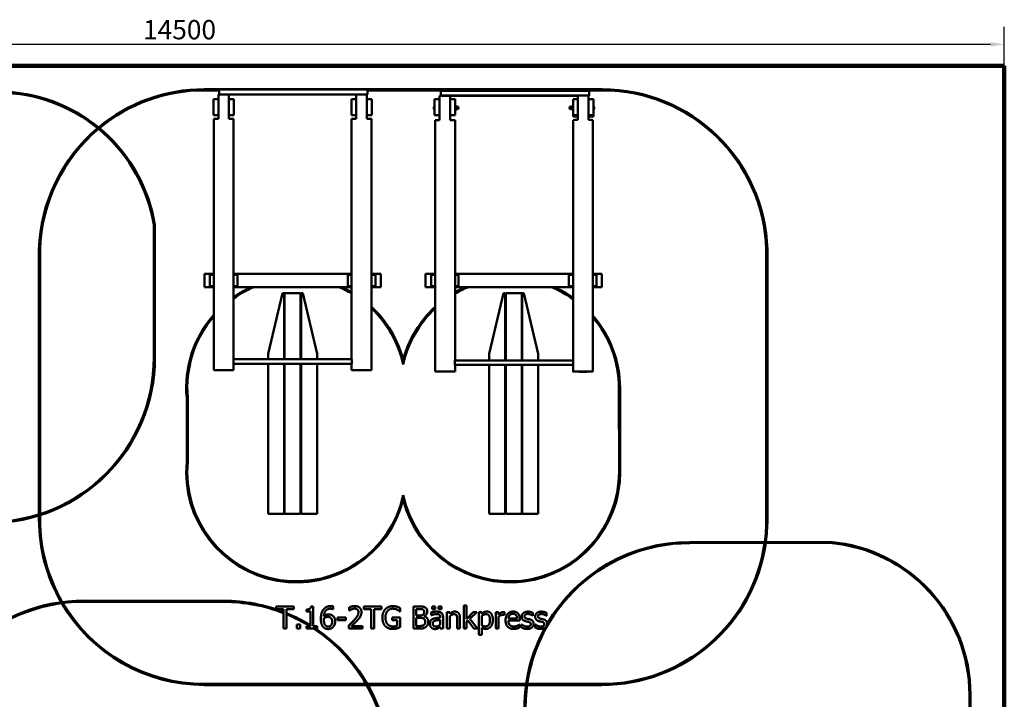
# Model space of a CAD drawing. Units: millimetres. Extents: x 1581 to 20334, y 1153 to 14119.
# Drawn here: x 11405 to 20334, y 7959 to 14119 of the extents above; entities that cross this region are included whole.
import ezdxf

# ---------------------------------------------------------------- set-up
doc = ezdxf.new("R2010")
doc.units = ezdxf.units.MM
doc.header["$LTSCALE"] = 50
doc.layers.add('Dimension (ISO)', color=7, linetype='Continuous', lineweight=25)
doc.layers.add('Visible (ISO)', color=7, linetype='Continuous', lineweight=50)
doc.styles.add('Note Text (ISO)', font='tahoma.ttf')
doc.dimstyles.new('Default (ISO)', dxfattribs={"dimscale": 50, "dimtxt": 3.5, "dimasz": 2.5, "dimexe": 3.175, "dimexo": 0, "dimgap": 0.762, "dimtad": 1, "dimdec": 0, "dimrnd": 1e-08, "dimzin": 0, "dimtxsty": 'Note Text (ISO)', "dimcen": 0.09, "dimdle": 10, "dimclrd": 256, "dimclre": 256, "dimclrt": 256, "dimazin": 0, "dimtfac": 1.001486, "dimtmove": 0, "dimatfit": 3, "dimfxl": 1, "dimtolj": 1, "dimtzin": 0, "dimlwd": -1, "dimlwe": -1, "dimarcsym": 0})

# ---------------------------------------------------------------- blocks, each defined once
blk = doc.blocks.new('*D4')
at = {"layer": 'Defpoints', "color": 0, "transparency": 16777216}
for p in [(5834, 13895.2), (5834, 13700.3), (20334, 13700.3)]:
    blk.add_point(p, dxfattribs=at)
at = {"layer": 'Dimension (ISO)', "transparency": 16777216}
for p, q in [((5834, 13700.3), (5834, 14054)), ((20334, 13700.3), (20334, 14054)), ((20209, 13895.2), (5959, 13895.2))]:
    blk.add_line(p, q, dxfattribs=at)
for points in [[(5959, 13916.1), (5959, 13874.4), (5834, 13895.2)], [(20209, 13916.1), (20209, 13874.4), (20334, 13895.2)]]:
    blk.add_solid(points, dxfattribs=at)
at = {"layer": 'Dimension (ISO)', "transparency": 16777216, "insert": (12523.7, 14115.5), "char_height": 175, "attachment_point": 1, "style": 'Note Text (ISO)'}
blk.add_mtext('\\A1;14500', dxfattribs=at)

msp = doc.modelspace()

# ---------------------------------------------------------------- linework, layer by layer
at = {"layer": 'Visible (ISO)', "color": 11, "lineweight": 100, "true_color": 0xff8040}
for p, q in [((20334, 13700.3), (5834, 13700.3)), ((20334, 1700.3), (20334, 13700.3))]:
    msp.add_line(p, q, dxfattribs=at)
at = {"layer": 'Visible (ISO)', "color": 3, "true_color": 0x00ff00}
for p, q in [((13077.4, 13488.2), (16688.5, 13488.2)), ((13077.4, 13478.2), (13215.5, 13478.2)), ((14560.5, 13478.2), (16688.5, 13478.2)), ((12621.7, 12259.9), (12621.7, 11055.8)), ((12631.7, 11055.8), (12631.7, 12260.8)), ((11580.5, 9635), (11580.5, 12036.6)), ((11590.5, 9638.2), (11590.5, 12036.4)), ((18175.5, 12036.4), (18175.5, 9588.2)), ((18185.5, 12036.6), (18185.5, 9588.2)), ((11580.5, 9588.2), (11580.5, 9624.5)), ((11590.5, 9588.2), (11590.5, 9627.7)), ((18753.7, 9385.6), (17481.2, 9384.3)), ((17481.2, 9374.3), (18753.3, 9375.6)), ((11987.5, 8842.8), (13257.5, 8841.7)), ((11987.6, 8852.8), (13257.6, 8851.7)), ((14545.8, 8098.2), (13080.5, 8098.2)), ((14551.6, 8088.2), (13080.5, 8088.2)), ((15998.1, 8098.2), (14557.4, 8098.2)), ((15996.7, 8088.2), (14563, 8088.2)), ((16685.5, 8088.2), (16006.8, 8088.2)), ((16685.5, 8098.2), (16008.2, 8098.2)), ((20017.6, 8000.7), (20021.6, 4238.2)), ((20031.6, 4238.2), (20027.6, 8000.7))]:
    msp.add_line(p, q, dxfattribs=at)
at = {"layer": 'Visible (ISO)'}
for p, q in [((13215.5, 13440.7), (13215.5, 13485.7)), ((13215.5, 13485.7), (14560.5, 13485.7)), ((14560.5, 13485.7), (14560.5, 13440.7)), ((13163, 13397.5), (13163, 13252.5)), ((13208, 13397.5), (13163, 13397.5)), ((13208, 13220.7), (13208, 13440.7)), ((13208, 13440.7), (13303, 13440.7)), ((13303, 13440.7), (14458, 13440.7)), ((13303, 13440.7), (13303, 13220.7)), ((13348, 13397.5), (13303, 13397.5)), ((13348, 13252.5), (13348, 13397.5)), ((14413, 13397.5), (14413, 13252.5)), ((14458, 13397.5), (14413, 13397.5)), ((14458, 13440.7), (14458, 13220.7)), ((14553, 13440.7), (14458, 13440.7)), ((14553, 13440.7), (14560.5, 13440.7)), ((14553, 13220.7), (14553, 13440.7)), ((14598, 13397.5), (14553, 13397.5)), ((14598, 13252.5), (14598, 13397.5)), ((15213, 13397.5), (15168, 13397.5)), ((15168, 13397.5), (15168, 13252.5)), ((15213, 13429.4), (15213, 13209.4)), ((15308, 13429.4), (15213, 13429.4)), ((15223, 13430.2), (15223, 13475.2)), ((15223, 13475.2), (16568, 13475.2)), ((15223, 13429.4), (15223, 13430.2)), ((15223, 13430.2), (16468, 13430.2)), ((15308, 13209.4), (15308, 13429.4)), ((15308, 13428), (16468, 13428)), ((15353, 13397.5), (15308, 13397.5)), ((15353, 13252.5), (15353, 13397.5)), ((16468, 13398.8), (16423, 13398.8)), ((16423, 13398.8), (16423, 13253.8)), ((16468, 13430.3), (16468, 13398.8)), ((16468, 13253.8), (16468, 13398.8)), ((16563, 13398.8), (16563, 13430.3)), ((16563, 13430.2), (16568, 13430.2)), ((16563, 13428), (16568, 13428)), ((16608, 13398.8), (16563, 13398.8)), ((16563, 13398.8), (16563, 13253.8)), ((16568, 13475.2), (16568, 13430.2)), ((16568, 13430.2), (16568, 13428)), ((16608, 13253.8), (16608, 13398.8)), ((15166.8, 13336.9), (15166.8, 13301.9)), ((15168, 13336.9), (15166.8, 13336.9)), ((15353, 13334.4), (15356, 13334.4)), ((15353, 13304.4), (15356, 13304.4)), ((15356, 13334.4), (15356, 13304.4)), ((15356, 13331.4), (15356.3, 13332)), ((15356, 13307.4), (15356.3, 13306.8)), ((15357.1, 13332.9), (15367.9, 13332.9)), ((15357.1, 13323.5), (15367.9, 13323.5)), ((15357.1, 13310), (15367.9, 13310)), ((15357.1, 13305.9), (15367.9, 13305.9)), ((15369, 13331.4), (15368.7, 13332)), ((15369, 13307.4), (15368.7, 13306.8)), ((15369, 13328.2), (15369, 13331.4)), ((15369, 13330.9), (15372.5, 13330.9)), ((15369, 13316.7), (15369, 13328.2)), ((15369, 13307.9), (15369, 13316.7)), ((15369, 13307.4), (15369, 13307.9)), ((15369, 13307.9), (15372.5, 13307.9)), ((16407, 13330.9), (16403.5, 13330.9)), ((16407, 13307.9), (16403.5, 13307.9)), ((16407, 13331.4), (16407.1, 13331.6)), ((16407, 13331.4), (16407, 13331.1)), ((16407, 13331.1), (16407, 13323.2)), ((16407, 13323.2), (16407, 13311.4)), ((16407, 13311.4), (16407, 13307.4)), ((16407, 13307.4), (16407.1, 13307.1)), ((16418.9, 13332.5), (16408.1, 13332.5)), ((16418.9, 13329.8), (16408.1, 13329.8)), ((16418.9, 13316.6), (16408.1, 13316.6)), ((16418.9, 13306.2), (16408.1, 13306.2)), ((16420, 13331.4), (16419.8, 13331.6)), ((16420, 13307.4), (16419.8, 13307.1)), ((16420, 13334.4), (16420, 13304.4)), ((16420, 13334.4), (16423, 13334.4)), ((16420, 13304.4), (16423, 13304.4)), ((16608, 13336.9), (16609.2, 13336.9)), ((16609.2, 13301.9), (16609.2, 13336.9)), ((13163, 13252.5), (13208, 13252.5)), ((13208, 13220.7), (13165.5, 13220.7)), ((13165.5, 10940.7), (13165.5, 13220.7)), ((13303, 13252.5), (13348, 13252.5)), ((13345.5, 13220.7), (13303, 13220.7)), ((13345.5, 11040.7), (13345.5, 13220.7)), ((14413, 13252.5), (14458, 13252.5)), ((14415.5, 13220.7), (14458, 13220.7)), ((14415.5, 13220.7), (14415.5, 11040.7)), ((14553, 13252.5), (14598, 13252.5)), ((14553, 13220.7), (14595.5, 13220.7)), ((14595.5, 13220.7), (14595.5, 10940.7)), ((15168, 13301.9), (15166.8, 13301.9)), ((15168, 13252.5), (15213, 13252.5)), ((15308, 13252.5), (15353, 13252.5)), ((16423, 13253.8), (16468, 13253.8)), ((16423, 13253.8), (16423, 13241.7)), ((16423, 13241.6), (16423, 13241.7)), ((16423, 13241.7), (16468, 13241.7)), ((16423, 13241.6), (16423, 13241.5)), ((16468, 13241.6), (16423, 13241.6)), ((16423, 13241.5), (16468, 13241.5)), ((16468, 13253.8), (16468, 13253.5)), ((16468, 13253.5), (16468, 13210.3)), ((16563, 13253.8), (16608, 13253.8)), ((16563, 13253.8), (16563, 13253.4)), ((16563, 13210.3), (16563, 13253.4)), ((16563, 13241.7), (16608, 13241.7)), ((16608, 13241.6), (16563, 13241.6)), ((16563, 13241.5), (16608, 13241.5)), ((16608, 13301.9), (16609.2, 13301.9)), ((16608, 13253.8), (16608, 13241.7)), ((16608, 13241.7), (16608, 13241.6)), ((16608, 13241.6), (16608, 13241.5)), ((15173, 13209.4), (15213, 13209.4)), ((15173, 13209.4), (15173, 10929.4)), ((15308, 13209.4), (15353, 13209.4)), ((15353, 13209.4), (15353, 11029.4)), ((16423, 13209.1), (16423, 11029.4)), ((16603, 13209.1), (16603, 10929.4)), ((13165.5, 11815), (13080.5, 11815)), ((13080.5, 11695), (13080.5, 11815)), ((13130.5, 11807.5), (13130.5, 11702.5)), ((13130.5, 11807.5), (13165.5, 11807.5)), ((14415.5, 11815), (13345.5, 11815)), ((13345.5, 11807.5), (13380.5, 11807.5)), ((13380.5, 11702.5), (13380.5, 11807.5)), ((14380.5, 11807.5), (14380.5, 11702.5)), ((14380.5, 11807.5), (14415.5, 11807.5)), ((14680.5, 11815), (14595.5, 11815)), ((14595.5, 11807.5), (14630.5, 11807.5)), ((14630.5, 11702.5), (14630.5, 11807.5)), ((14680.5, 11815), (14680.5, 11695)), ((15085.5, 11695), (15085.5, 11815)), ((15085.5, 11815), (15173, 11815)), ((15173, 11807.5), (15135.5, 11807.5)), ((15135.5, 11807.5), (15135.5, 11702.5)), ((15353, 11815), (16423, 11815)), ((15385.5, 11807.5), (15353, 11807.5)), ((15385.5, 11702.5), (15385.5, 11807.5)), ((16423, 11807.5), (16385.5, 11807.5)), ((16385.5, 11807.5), (16385.5, 11702.5)), ((16603, 11815), (16685.5, 11815)), ((16635.5, 11807.5), (16603, 11807.5)), ((16635.5, 11702.5), (16635.5, 11807.5)), ((16685.5, 11815), (16685.5, 11695)), ((13130.5, 11702.5), (13165.5, 11702.5)), ((13345.5, 11702.5), (13380.5, 11702.5)), ((14380.5, 11702.5), (14415.5, 11702.5)), ((14595.5, 11702.5), (14630.5, 11702.5)), ((15173, 11702.5), (15135.5, 11702.5)), ((15385.5, 11702.5), (15353, 11702.5)), ((16423, 11702.5), (16385.5, 11702.5)), ((16635.5, 11702.5), (16603, 11702.5)), ((13165.5, 11695), (13080.5, 11695)), ((14415.5, 11695), (13345.5, 11695)), ((13788, 11640), (13658, 11090)), ((13803, 11640), (13788, 11640)), ((13803, 11040.7), (13803, 11640)), ((13808, 11640), (13808, 11040.7)), ((13953, 11640), (13808, 11640)), ((13953, 11040.7), (13953, 11640)), ((13973, 11640), (13958, 11640)), ((13958, 11640), (13958, 11040.7)), ((14103, 11090), (13973, 11640)), ((14680.5, 11695), (14595.5, 11695)), ((15085.5, 11695), (15173, 11695)), ((15353, 11695), (16423, 11695)), ((15793, 11640), (15663, 11090)), ((15808, 11640), (15793, 11640)), ((15808, 11029.4), (15808, 11640)), ((15813, 11640), (15813, 11029.4)), ((15958, 11640), (15813, 11640)), ((15958, 11029.4), (15958, 11640)), ((15978, 11640), (15963, 11640)), ((15963, 11640), (15963, 11029.4)), ((16108, 11090), (15978, 11640)), ((16603, 11695), (16685.5, 11695)), ((13658, 11090), (13658, 11040.7)), ((14103, 11040.7), (14103, 11090)), ((15663, 11090), (15663, 11029.4)), ((16108, 11029.4), (16108, 11090)), ((13345.5, 11040.7), (14415.5, 11040.7)), ((13345.5, 11000.7), (14415.5, 11000.7)), ((13345.5, 10940.7), (13345.5, 11000.7)), ((13658, 11000.7), (13658, 9640)), ((13803, 9640), (13803, 11000.7)), ((13808, 10990), (13803, 10990)), ((13808, 11000.7), (13808, 9640)), ((13953, 9640), (13953, 11000.7)), ((13958, 10990), (13953, 10990)), ((13958, 11000.7), (13958, 9640)), ((14103, 9640), (14103, 11000.7)), ((14415.5, 11000.7), (14415.5, 10940.7)), ((16423, 11029.4), (15353, 11029.4)), ((15353, 10989.4), (15353, 10929.4)), ((16423, 10989.4), (15353, 10989.4)), ((15663, 10989.4), (15663, 9640)), ((15808, 9640), (15808, 10989.4)), ((15813, 10989.4), (15813, 9640)), ((15958, 9640), (15958, 10989.4)), ((15963, 10989.4), (15963, 9640)), ((16108, 9640), (16108, 10989.4)), ((16423, 10989.4), (16423, 10929.4)), ((13345.5, 10940.7), (13165.5, 10940.7)), ((13808, 10940), (13803, 10940)), ((13958, 10940), (13953, 10940)), ((14415.5, 10940.7), (14595.5, 10940.7)), ((15173, 10929.4), (15353, 10929.4)), ((15813, 10940), (15808, 10940)), ((15963, 10940), (15958, 10940)), ((13808, 9890), (13803, 9890)), ((13808, 9840), (13803, 9840)), ((13958, 9890), (13953, 9890)), ((13958, 9840), (13953, 9840)), ((15813, 9890), (15808, 9890)), ((15813, 9840), (15808, 9840)), ((15963, 9890), (15958, 9890)), ((15963, 9840), (15958, 9840)), ((13658, 9640), (13803, 9640)), ((13808, 9640), (13953, 9640)), ((13958, 9640), (14103, 9640)), ((15663, 9640), (15808, 9640)), ((15813, 9640), (15958, 9640)), ((15963, 9640), (16108, 9640)), ((13730.9, 8799.7), (13730.9, 8776.1)), ((13891.7, 8799.7), (13730.9, 8799.7)), ((13730.9, 8776.1), (13798, 8776.1)), ((13798, 8776.1), (13798, 8599.7)), ((13824.6, 8776.1), (13891.7, 8776.1)), ((13824.6, 8599.7), (13824.6, 8776.1)), ((13891.7, 8776.1), (13891.7, 8799.7)), ((14005.3, 8772.5), (14005.3, 8754.2)), ((14005.3, 8754.2), (14041.6, 8754.2)), ((14041.6, 8754.2), (14041.6, 8620.2)), ((14067.4, 8800.4), (14046.6, 8800.4)), ((14067.4, 8620.2), (14067.4, 8800.4)), ((14247.6, 8774.9), (14248.7, 8774.9)), ((14248.7, 8774.9), (14248.7, 8800.7)), ((14393.8, 8792), (14393.8, 8763.4)), ((14393.8, 8763.4), (14395.2, 8763.4)), ((14524.9, 8799.7), (14524.9, 8776.1)), ((14685.7, 8799.7), (14524.9, 8799.7)), ((14524.9, 8776.1), (14592, 8776.1)), ((14592, 8776.1), (14592, 8599.7)), ((14618.6, 8776.1), (14685.7, 8776.1)), ((14618.6, 8599.7), (14618.6, 8776.1)), ((14685.7, 8776.1), (14685.7, 8799.7)), ((14853.1, 8754), (14855.4, 8754)), ((14855.4, 8754), (14855.4, 8786.1)), ((14975.5, 8799.7), (14975.5, 8599.7)), ((15028.5, 8799.7), (14975.5, 8799.7)), ((15002, 8718.5), (15002, 8777.1)), ((15002, 8777.1), (15027.5, 8777.1)), ((15146.8, 8801.2), (15146.8, 8774.9)), ((15173.8, 8801.2), (15146.8, 8801.2)), ((15146.8, 8774.9), (15173.8, 8774.9)), ((15173.8, 8774.9), (15173.8, 8801.2)), ((15202.2, 8801.2), (15202.2, 8774.9)), ((15229.3, 8801.2), (15202.2, 8801.2)), ((15202.2, 8774.9), (15229.3, 8774.9)), ((15229.3, 8774.9), (15229.3, 8801.2)), ((15433.3, 8808.7), (15433.3, 8599.7)), ((15458.6, 8808.7), (15433.3, 8808.7)), ((15458.6, 8686.5), (15458.6, 8808.7)), ((14287.3, 8699.4), (14287.3, 8675.1)), ((14363, 8699.4), (14287.3, 8699.4)), ((14287.3, 8675.1), (14363, 8675.1)), ((14363, 8675.1), (14363, 8699.4)), ((14783.6, 8700.4), (14783.6, 8677.1)), ((14856.2, 8700.4), (14783.6, 8700.4)), ((14783.6, 8677.1), (14829.9, 8677.1)), ((14829.9, 8677.1), (14829.9, 8625.4)), ((14856.2, 8613), (14856.2, 8700.4)), ((15032.2, 8718.5), (15002, 8718.5)), ((15002, 8622.4), (15002, 8696.3)), ((15002, 8696.3), (15032.2, 8696.3)), ((15073.7, 8710.9), (15073.7, 8711.9)), ((15137.1, 8746.6), (15137.1, 8720.8)), ((15137.1, 8720.8), (15138.5, 8720.8)), ((15219.2, 8703.3), (15219.2, 8698.5)), ((15219.2, 8678.4), (15219.2, 8636.7)), ((15244.5, 8599.7), (15244.5, 8702.3)), ((15280, 8749.8), (15280, 8599.7)), ((15305.3, 8749.8), (15280, 8749.8)), ((15305.3, 8733.1), (15305.3, 8749.8)), ((15305.3, 8599.7), (15305.3, 8711.9)), ((15372.6, 8685.3), (15372.6, 8599.7)), ((15397.8, 8599.7), (15397.8, 8697.2)), ((15517.9, 8749.8), (15458.6, 8686.5)), ((15458.6, 8662.5), (15468.7, 8672.2)), ((15458.6, 8599.7), (15458.6, 8662.5)), ((15468.7, 8672.2), (15524.4, 8599.7)), ((15487.8, 8687.1), (15549.4, 8749.8)), ((15557.6, 8599.7), (15487.8, 8687.1)), ((15549.4, 8749.8), (15517.9, 8749.8)), ((15570.3, 8749.8), (15570.3, 8544.5)), ((15595.6, 8749.8), (15570.3, 8749.8)), ((15595.6, 8734.1), (15595.6, 8749.8)), ((15595.6, 8627.8), (15595.6, 8713)), ((15722.3, 8749.8), (15722.3, 8599.7)), ((15747.6, 8749.8), (15722.3, 8749.8)), ((15747.6, 8727.5), (15747.6, 8749.8)), ((15747.6, 8599.7), (15747.6, 8706.2)), ((15800.6, 8722.8), (15801.9, 8722.8)), ((15801.9, 8722.8), (15801.9, 8749)), ((15916, 8691.5), (15836.7, 8691.5)), ((15836.7, 8672.2), (15940.6, 8672.2)), ((15940.6, 8672.2), (15940.6, 8686)), ((16058.6, 8715.5), (16059.9, 8715.5)), ((16059.9, 8715.5), (16059.9, 8742.5)), ((16181.3, 8715.5), (16182.6, 8715.5)), ((16182.6, 8715.5), (16182.6, 8742.5)), ((13798, 8599.7), (13824.6, 8599.7)), ((13917.1, 8638), (13917.1, 8599.7)), ((13949.2, 8638), (13917.1, 8638)), ((13917.1, 8599.7), (13949.2, 8599.7)), ((13949.2, 8599.7), (13949.2, 8638)), ((14005.3, 8620.2), (14005.3, 8599.7)), ((14041.6, 8620.2), (14005.3, 8620.2)), ((14005.3, 8599.7), (14102.9, 8599.7)), ((14102.9, 8620.2), (14067.4, 8620.2)), ((14102.9, 8599.7), (14102.9, 8620.2)), ((14389.6, 8628.1), (14389.6, 8599.7)), ((14389.6, 8599.7), (14512.9, 8599.7)), ((14512.9, 8622.9), (14414.7, 8622.9)), ((14512.9, 8599.7), (14512.9, 8622.9)), ((14592, 8599.7), (14618.6, 8599.7)), ((14975.5, 8599.7), (15032.8, 8599.7)), ((15023.6, 8622.4), (15002, 8622.4)), ((15219.2, 8615.6), (15219.2, 8599.7)), ((15219.2, 8599.7), (15244.5, 8599.7)), ((15280, 8599.7), (15305.3, 8599.7)), ((15372.6, 8599.7), (15397.8, 8599.7)), ((15433.3, 8599.7), (15458.6, 8599.7)), ((15524.4, 8599.7), (15557.6, 8599.7)), ((15595.6, 8544.5), (15595.6, 8607.4)), ((15722.3, 8599.7), (15747.6, 8599.7)), ((15937.9, 8636.5), (15936.4, 8636.5)), ((15937.9, 8609), (15937.9, 8636.5)), ((15957, 8637.2), (15957, 8608.8)), ((15958.3, 8637.2), (15957, 8637.2)), ((16079.7, 8637.2), (16079.7, 8608.8)), ((16081, 8637.2), (16079.7, 8637.2)), ((15570.3, 8544.5), (15595.6, 8544.5))]:
    msp.add_line(p, q, dxfattribs=at)
at = {"layer": 'Visible (ISO)', "color": 1, "true_color": 0xff0000}
for p, q in [((16839.4, 10780.4), (16840.5, 10019.6)), ((16850.5, 10019.6), (16849.4, 10780.4)), ((12919.8, 10690.4), (12919.8, 10111)), ((12929.8, 10110.5), (12929.8, 10690.8))]:
    msp.add_line(p, q, dxfattribs=at)
at = {"layer": 'Visible (ISO)', "color": 3, "true_color": 0x00ff00}
for centre, radius, start, end in [((13077.4, 11990.5), 1497.7, 90, 129.73798), ((16688.5, 11990.5), 1497.7, 1.76376, 90), ((11206.3, 12022.5), 1435.2, 9.52169, 87.03047), ((11206.3, 12022.5), 1445.2, 9.48862, 87.04076), ((13077.4, 11990.5), 1487.7, 90, 129.6642), ((16688.5, 11990.5), 1487.7, 1.76968, 90), ((13077.4, 11990.5), 1497.7, 130.12756, 178.23624), ((13077.4, 11990.5), 1487.7, 130.05598, 178.23032), ((11131.7, 11055.8), 1490, 270, 0), ((11131.7, 11055.8), 1500, 270, 0), ((13080.5, 9588.2), 1500, 180, 209.97673), ((13080.5, 9588.2), 1490, 180, 210.13472), ((16685.5, 9588.2), 1490, 352.16251, 0), ((16685.5, 9588.2), 1500, 352.21549, 0), ((17482.8, 7884.3), 1500, 90.06008, 149.66772), ((18636.3, 7999.2), 1381.3, 0.06008, 85.14265), ((18636.3, 7999.2), 1391.3, 0.06008, 85.16036), ((17482.8, 7884.3), 1490, 90.06008, 180.06008), ((16685.5, 9588.2), 1490, 270, 351.7741), ((16685.5, 9588.2), 1500, 270, 351.82973), ((11986.3, 7352.8), 1500, 89.95139, 175.06983), ((11986.3, 7352.8), 1490, 89.95139, 179.95139), ((13256.3, 7351.7), 1490, 68.68053, 89.95139), ((13256.3, 7351.7), 1500, 68.82953, 89.95139), ((13080.5, 9588.2), 1500, 210.38989, 270), ((13080.5, 9588.2), 1490, 210.55239, 270), ((13256.3, 7351.7), 1500, 58.42981, 67.73666), ((13256.3, 7351.7), 1490, 58.35568, 67.57915), ((13256.3, 7351.7), 1490, 359.95139, 56.8892), ((13256.3, 7351.7), 1500, 359.95139, 56.30801), ((17482.8, 7884.3), 1500, 151.24441, 180.06008)]:
    msp.add_arc(centre, radius, start, end, dxfattribs=at)
at = {"layer": 'Visible (ISO)'}
for centre, radius, start, end in [((15186, 13319.4), 26, 137.69501, 222.30499), ((15372.5, 13319.4), 11.5, 270, 90), ((16403.5, 13319.4), 11.5, 90, 270), ((16590, 13319.4), 26, 317.69501, 42.30499)]:
    msp.add_arc(centre, radius, start, end, dxfattribs=at)
at = {"layer": 'Visible (ISO)', "color": 1, "true_color": 0xff0000}
for centre, radius, start, end in [((13915.5, 10783.2), 990, 112.91584, 125.1527), ((13915.5, 10783.2), 1000, 114.23535, 124.75023), ((13915.5, 10783.2), 990, 59.66529, 67.08416), ((13915.5, 10783.2), 1000, 60, 65.76465), ((15849.4, 10779), 990, 112.28751, 120.09359), ((15849.4, 10779), 1000, 113.64622, 119.7621), ((15849.4, 10779), 990, 54.59206, 67.71249), ((15849.4, 10779), 1000, 54.99834, 66.35378), ((13915.5, 10783.2), 1000, 138.59038, 185.32437), ((13915.5, 10783.2), 990, 139.25095, 185.35121), ((13915.5, 10783.2), 1000, 14.64747, 47.15636), ((13915.5, 10783.2), 990, 12.26381, 46.61725), ((15849.4, 10779), 990, 133.09673, 167.48895), ((15849.4, 10779), 1000, 132.56295, 165.1053), ((15849.4, 10779), 1000, 0.08285, 41.0968), ((15849.4, 10779), 990, 0.08285, 40.42881), ((13915.5, 10018.2), 1000, 174.67563, 345.35253), ((13915.5, 10018.2), 990, 174.64879, 347.76124), ((15850.5, 10018.2), 990, 192.23876, 0.08285), ((15850.5, 10018.2), 1000, 194.64747, 0.08285)]:
    msp.add_arc(centre, radius, start, end, dxfattribs=at)
at = {"layer": 'Visible (ISO)'}
for centre, major_axis, start_param, end_param in [((16513, 13429.1), (90, 0), 0.981765, 2.094395), ((16513, 13209.1), (-90, 0), 5.235988, 6.283185), ((16513, 13209.1), (90, 0), 0, 0.981765)]:
    msp.add_ellipse(centre, major_axis=major_axis, ratio=0.015534, start_param=start_param, end_param=end_param, dxfattribs=at)
msp.add_ellipse((16513, 10929.4), major_axis=(90, 0), ratio=0.015534, dxfattribs=at)
for points, weights in [([(15357.1, 13332.9), (15356, 13330.4), (15356, 13328.2)], [1, 1.0379548493, 1]), ([(15356, 13328.2), (15356, 13326), (15357.1, 13323.5)], [1, 1.0379548493, 1]), ([(15357.1, 13323.5), (15356, 13319.9), (15356, 13316.7)], [1, 1.0379548493, 1]), ([(15356, 13316.7), (15356, 13313.6), (15357.1, 13310)], [1, 1.0379548493, 1]), ([(15357.1, 13310), (15356, 13308.9), (15356, 13307.9)], [1, 1.0379548493, 1]), ([(15356, 13307.9), (15356, 13307), (15357.1, 13305.9)], [1, 1.0379548493, 1]), ([(15356.3, 13332), (15356.6, 13332.4), (15357.1, 13332.9)], [1.0187296395, 1.01680894036, 1]), ([(15369, 13328.2), (15369, 13330.4), (15367.9, 13332.9)], [1, 1.0379548493, 1]), ([(15367.9, 13332.9), (15368.4, 13332.4), (15368.7, 13332)], [1, 1.01680894036, 1.0187296395]), ([(15367.9, 13323.5), (15369, 13326), (15369, 13328.2)], [1, 1.0379548493, 1]), ([(15369, 13316.7), (15369, 13319.9), (15367.9, 13323.5)], [1, 1.0379548493, 1]), ([(15367.9, 13310), (15369, 13313.6), (15369, 13316.7)], [1, 1.0379548493, 1]), ([(15369, 13307.9), (15369, 13308.9), (15367.9, 13310)], [1, 1.0379548493, 1]), ([(15367.9, 13305.9), (15369, 13307), (15369, 13307.9)], [1, 1.0379548493, 1]), ([(16408.1, 13332.5), (16407, 13331.8), (16407, 13331.1)], [1, 1.0379548493, 1]), ([(16407, 13331.1), (16407, 13330.5), (16408.1, 13329.8)], [1, 1.0379548493, 1]), ([(16408.1, 13329.8), (16407, 13326.2), (16407, 13323.2)], [1, 1.0379548493, 1]), ([(16407, 13323.2), (16407, 13320.1), (16408.1, 13316.6)], [1, 1.0379548493, 1]), ([(16408.1, 13316.6), (16407, 13313.8), (16407, 13311.4)], [1, 1.0379548493, 1]), ([(16407, 13311.4), (16407, 13309), (16408.1, 13306.2)], [1, 1.0379548493, 1]), ([(16408.1, 13306.2), (16407.4, 13306.7), (16407.1, 13307.1)], [1, 1.02397797308, 1.01765978092]), ([(16420, 13331.1), (16420, 13331.8), (16418.9, 13332.5)], [1, 1.0379548493, 1]), ([(16418.9, 13329.8), (16420, 13330.5), (16420, 13331.1)], [1, 1.0379548493, 1]), ([(16420, 13323.2), (16420, 13326.2), (16418.9, 13329.8)], [1, 1.0379548493, 1]), ([(16418.9, 13316.6), (16420, 13320.1), (16420, 13323.2)], [1, 1.0379548493, 1]), ([(16420, 13311.4), (16420, 13313.8), (16418.9, 13316.6)], [1, 1.0379548493, 1]), ([(16418.9, 13306.2), (16420, 13309), (16420, 13311.4)], [1, 1.0379548493, 1]), ([(16419.8, 13307.1), (16419.6, 13306.7), (16418.9, 13306.2)], [1.01765978092, 1.02397797308, 1])]:
    msp.add_rational_spline(points, weights, degree=2, dxfattribs=at)
for points, knots in [([(13345.5, 11040.7), (13345.5, 11040.7), (13345.5, 11040.5), (13345.4, 11040), (13345.3, 11039.6), (13345.1, 11038.6), (13344.9, 11038), (13344.7, 11036.5), (13344.5, 11035.7), (13344.2, 11033.9), (13344.1, 11032.9), (13343.8, 11030.7), (13343.7, 11029.6), (13343.5, 11027.1), (13343.4, 11025.8), (13343.3, 11023.2), (13343.2, 11021.9), (13343.2, 11019.4), (13343.3, 11018.1), (13343.4, 11015.5), (13343.5, 11014.2), (13343.7, 11011.8), (13343.8, 11010.6), (13344.1, 11008.4), (13344.2, 11007.4), (13344.5, 11005.6), (13344.7, 11004.8), (13344.9, 11003.3), (13345.1, 11002.7), (13345.3, 11001.7), (13345.4, 11001.3), (13345.5, 11000.8), (13345.5, 11000.7), (13345.5, 11000.7)], [3.024389, 3.024389, 3.024389, 3.024389, 3.402421, 3.402421, 3.780453, 3.780453, 4.158486, 4.158486, 4.536518, 4.536518, 4.914583, 4.914583, 5.292648, 5.292648, 5.670712, 5.670712, 6.048777, 6.048777, 6.426842, 6.426842, 6.804907, 6.804907, 7.182972, 7.182972, 7.561037, 7.561037, 7.939069, 7.939069, 8.317101, 8.317101, 8.695134, 8.695134, 9.073166, 9.073166, 9.073166, 9.073166]), ([(14415.5, 11040.7), (14415.5, 11040.7), (14415.5, 11040.5), (14415.6, 11040), (14415.7, 11039.6), (14415.9, 11038.6), (14416.1, 11038), (14416.3, 11036.5), (14416.5, 11035.7), (14416.8, 11033.9), (14416.9, 11032.9), (14417.2, 11030.7), (14417.3, 11029.6), (14417.5, 11027.1), (14417.6, 11025.8), (14417.7, 11023.2), (14417.7, 11021.9), (14417.7, 11019.4), (14417.7, 11018.1), (14417.6, 11015.5), (14417.5, 11014.2), (14417.3, 11011.8), (14417.2, 11010.6), (14416.9, 11008.4), (14416.8, 11007.4), (14416.5, 11005.6), (14416.3, 11004.8), (14416.1, 11003.3), (14415.9, 11002.7), (14415.7, 11001.7), (14415.6, 11001.3), (14415.5, 11000.8), (14415.5, 11000.7), (14415.5, 11000.7)], [3.024389, 3.024389, 3.024389, 3.024389, 3.402421, 3.402421, 3.780453, 3.780453, 4.158486, 4.158486, 4.536518, 4.536518, 4.914583, 4.914583, 5.292648, 5.292648, 5.670712, 5.670712, 6.048777, 6.048777, 6.426842, 6.426842, 6.804907, 6.804907, 7.182972, 7.182972, 7.561037, 7.561037, 7.939069, 7.939069, 8.317101, 8.317101, 8.695134, 8.695134, 9.073166, 9.073166, 9.073166, 9.073166]), ([(15350.7, 11009.4), (15350.7, 11010.7), (15350.8, 11012), (15350.9, 11014.5), (15351, 11015.8), (15351.2, 11018.3), (15351.3, 11019.5), (15351.6, 11021.6), (15351.7, 11022.6), (15352, 11024.4), (15352.2, 11025.2), (15352.4, 11026.7), (15352.6, 11027.4), (15352.8, 11028.4), (15352.9, 11028.8), (15353, 11029.3), (15353, 11029.4), (15353, 11029.4)], [0, 0, 0, 0, 0.378065, 0.378065, 0.75613, 0.75613, 1.134195, 1.134195, 1.51226, 1.51226, 1.890292, 1.890292, 2.268324, 2.268324, 2.646356, 2.646356, 3.024389, 3.024389, 3.024389, 3.024389]), ([(15353, 10989.4), (15353, 10989.4), (15353, 10989.5), (15352.9, 10990), (15352.8, 10990.4), (15352.6, 10991.4), (15352.4, 10992.1), (15352.2, 10993.5), (15352, 10994.4), (15351.7, 10996.1), (15351.6, 10997.1), (15351.3, 10999.3), (15351.2, 11000.5), (15351, 11003), (15350.9, 11004.2), (15350.8, 11006.8), (15350.7, 11008.1), (15350.7, 11009.4)], [9.073166, 9.073166, 9.073166, 9.073166, 9.451198, 9.451198, 9.829231, 9.829231, 10.207263, 10.207263, 10.585295, 10.585295, 10.96336, 10.96336, 11.341425, 11.341425, 11.71949, 11.71949, 12.097555, 12.097555, 12.097555, 12.097555]), ([(16423, 11029.4), (16423, 11029.4), (16423, 11029.3), (16423.1, 11028.8), (16423.2, 11028.5), (16423.4, 11027.5), (16423.6, 11026.9), (16423.8, 11025.4), (16424, 11024.6), (16424.3, 11022.9), (16424.4, 11021.9), (16424.7, 11019.7), (16424.8, 11018.6), (16425, 11016.1), (16425.1, 11014.8), (16425.2, 11012.3), (16425.2, 11011), (16425.2, 11008.4), (16425.2, 11007.1), (16425.1, 11004.5), (16425, 11003.3), (16424.8, 11000.8), (16424.7, 10999.6), (16424.4, 10997.4), (16424.3, 10996.4), (16424, 10994.6), (16423.8, 10993.7), (16423.6, 10992.2), (16423.4, 10991.6), (16423.2, 10990.5), (16423.1, 10990.1), (16423, 10989.6), (16423, 10989.4), (16423, 10989.4)], [3.055374, 3.055374, 3.055374, 3.055374, 3.402421, 3.402421, 3.780453, 3.780453, 4.158486, 4.158486, 4.536518, 4.536518, 4.914583, 4.914583, 5.292648, 5.292648, 5.670712, 5.670712, 6.048777, 6.048777, 6.426842, 6.426842, 6.804907, 6.804907, 7.182972, 7.182972, 7.561037, 7.561037, 7.939069, 7.939069, 8.317101, 8.317101, 8.695134, 8.695134, 9.073166, 9.073166, 9.073166, 9.073166])]:
    msp.add_open_spline(points, degree=3, knots=knots, dxfattribs=at)
for points in [[(14046.6, 8800.4), (14045.3, 8784.2), (14025.9, 8772.5), (14005.3, 8772.5)], [(14158.3, 8771.2), (14147.1, 8755.7), (14136.4, 8713.7), (14136.4, 8687.6)], [(14226, 8803.5), (14203.5, 8803.5), (14169.1, 8786.5), (14158.3, 8771.2)], [(14164, 8713.5), (14166.9, 8746.6), (14197.5, 8780.3), (14222.5, 8780.3)], [(14222.5, 8780.3), (14230.2, 8780.3), (14243.9, 8776.9), (14247.6, 8774.9)], [(14248.7, 8800.7), (14244.3, 8802.2), (14232.7, 8803.5), (14226, 8803.5)], [(14445, 8804), (14431.7, 8804), (14402, 8796), (14393.8, 8792)], [(14395.2, 8763.4), (14398.5, 8765.7), (14409, 8772.2), (14414.7, 8774.5)], [(14414.7, 8774.5), (14421.3, 8777.2), (14435.9, 8780.8), (14443.1, 8780.8)], [(14443.1, 8780.8), (14450.5, 8780.8), (14462.8, 8776.7), (14467.5, 8772.7)], [(14504.6, 8749), (14504.6, 8774.3), (14473, 8804), (14445, 8804)], [(14467.5, 8772.7), (14472.2, 8768.6), (14477.4, 8756), (14477.4, 8747.6)], [(14720.8, 8775.9), (14708.2, 8762.3), (14694.6, 8724.1), (14694.6, 8699.9)], [(14789.9, 8803.3), (14768.7, 8803.3), (14733, 8789), (14720.8, 8775.9)], [(14722.3, 8700.7), (14722.3, 8736.9), (14758, 8780.3), (14786.8, 8780.3)], [(14786.8, 8780.3), (14798.8, 8780.3), (14819.7, 8774.9), (14827.8, 8770.9)], [(14827, 8797.8), (14818.6, 8800.4), (14800.1, 8803.3), (14789.9, 8803.3)], [(14855.4, 8786.1), (14850.3, 8788.7), (14833.8, 8795.9), (14827, 8797.8)], [(14827.8, 8770.9), (14837.5, 8766.4), (14848.1, 8758.4), (14853.1, 8754)], [(15027.5, 8777.1), (15041.6, 8777.1), (15057.3, 8775.4), (15063.8, 8771.9)], [(15081, 8791.6), (15071.3, 8797), (15049.9, 8799.7), (15028.5, 8799.7)], [(15074, 8751), (15074, 8741.6), (15069, 8729.1), (15062.8, 8725.2)], [(15063.8, 8771.9), (15069.1, 8768.8), (15074, 8758.1), (15074, 8751)], [(15073.7, 8711.9), (15086.8, 8718.2), (15101.7, 8740.6), (15101.7, 8754.7)], [(15101.7, 8754.7), (15101.7, 8767.3), (15091.8, 8786), (15081, 8791.6)], [(15182.9, 8753.4), (15170.1, 8753.4), (15144, 8748.5), (15137.1, 8746.6)], [(15228.1, 8742.2), (15219.7, 8748.5), (15198.5, 8753.4), (15182.9, 8753.4)], [(15350.8, 8754), (15338.5, 8754), (15316.6, 8743.3), (15305.3, 8733.1)], [(15397.8, 8697.2), (15397.8, 8724.9), (15372.9, 8754), (15350.8, 8754)], [(15641.4, 8754), (15628, 8754), (15605, 8742.7), (15595.6, 8734.1)], [(15696.1, 8678.8), (15696.1, 8713.2), (15667.2, 8754), (15641.4, 8754)], [(15880.5, 8754), (15849.5, 8754), (15811.1, 8710.6), (15811.1, 8674)], [(15923.9, 8737.3), (15916, 8745.9), (15894.4, 8754), (15880.5, 8754)], [(16013.6, 8753.4), (15988.3, 8753.4), (15957.6, 8727.9), (15957.6, 8707.5)], [(16059.9, 8742.5), (16051.3, 8747.2), (16026, 8753.4), (16013.6, 8753.4)], [(16136.2, 8753.4), (16111, 8753.4), (16080.3, 8727.9), (16080.3, 8707.5)], [(16182.6, 8742.5), (16174, 8747.2), (16148.7, 8753.4), (16136.2, 8753.4)], [(14136.4, 8687.6), (14136.4, 8661), (14148.1, 8624.5), (14158.4, 8613.7)], [(14163.5, 8681.6), (14163.5, 8685.8), (14163.8, 8691.3), (14164, 8694.2)], [(14177.7, 8628.8), (14171.6, 8635.4), (14163.5, 8660.8), (14163.5, 8681.6)], [(14205.6, 8727.5), (14193.6, 8727.5), (14173.5, 8720.2), (14164, 8713.5)], [(14164, 8694.2), (14172.6, 8699.6), (14190.2, 8705.3), (14199.6, 8705.3)], [(14199.6, 8705.3), (14206.6, 8705.3), (14219.9, 8702.5), (14225.2, 8698.3)], [(14238.8, 8663.4), (14238.8, 8640.4), (14218.9, 8617.4), (14202.7, 8617.4)], [(14244.3, 8715.6), (14234.8, 8722.8), (14217.3, 8727.5), (14205.6, 8727.5)], [(14225.2, 8698.3), (14232.4, 8692.5), (14238.8, 8675.8), (14238.8, 8663.4)], [(14266.1, 8664.6), (14266.1, 8681.8), (14255.4, 8707.4), (14244.3, 8715.6)], [(14247.3, 8614.3), (14255.9, 8623.1), (14266.1, 8649.2), (14266.1, 8664.6)], [(14437.9, 8676.2), (14426.5, 8663.8), (14402.9, 8640.6), (14389.6, 8628.1)], [(14414.7, 8622.9), (14423.9, 8631.5), (14454.9, 8661), (14467.5, 8674.8)], [(14477.4, 8747.6), (14477.4, 8731.5), (14460.7, 8701.4), (14437.9, 8676.2)], [(14467.5, 8674.8), (14475.3, 8683.1), (14489.4, 8700.2), (14494.3, 8709)], [(14494.3, 8709), (14499.1, 8717.4), (14504.6, 8737.2), (14504.6, 8749)], [(14694.6, 8699.9), (14694.6, 8674.5), (14708, 8635.2), (14720.7, 8622)], [(14740.6, 8640.1), (14731.7, 8650.5), (14722.3, 8680.6), (14722.3, 8700.7)], [(15062.8, 8725.2), (15056.5, 8721.1), (15044.7, 8718.5), (15032.2, 8718.5)], [(15032.2, 8696.3), (15046, 8696.3), (15060.9, 8694.4), (15067.2, 8691.2)], [(15067.2, 8691.2), (15076.9, 8686), (15083.4, 8671.4), (15083.4, 8660)], [(15111.1, 8661.2), (15111.1, 8680.3), (15091.5, 8706.1), (15073.7, 8710.9)], [(15090.4, 8616), (15099.8, 8623.4), (15111.1, 8646.3), (15111.1, 8661.2)], [(15152.3, 8687.1), (15138, 8680.8), (15124.9, 8658.7), (15124.9, 8643.2)], [(15138.5, 8720.8), (15150.3, 8725.8), (15174, 8731), (15182.8, 8731)], [(15151, 8645), (15151, 8656.3), (15164.1, 8669.1), (15174.2, 8672.2)], [(15219.2, 8698.5), (15199.3, 8697.3), (15164.9, 8692.9), (15152.3, 8687.1)], [(15174.2, 8672.2), (15182.8, 8674.8), (15210.2, 8677.5), (15219.2, 8678.4)], [(15182.8, 8731), (15190.2, 8731), (15204.2, 8729.1), (15209, 8726)], [(15209, 8726), (15213.9, 8722.9), (15219.2, 8712.1), (15219.2, 8703.3)], [(15244.5, 8702.3), (15244.5, 8716.4), (15236.4, 8736.1), (15228.1, 8742.2)], [(15305.3, 8711.9), (15314.9, 8720), (15334.8, 8730.1), (15344.2, 8730.1)], [(15344.2, 8730.1), (15353.6, 8730.1), (15364.6, 8724.5), (15367.7, 8718.9)], [(15367.7, 8718.9), (15370.6, 8713.5), (15372.6, 8695.7), (15372.6, 8685.3)], [(15595.6, 8713), (15604.5, 8720.5), (15624.6, 8730.1), (15635.3, 8730.1)], [(15670, 8675.9), (15670, 8648.4), (15648.2, 8619.5), (15628.6, 8619.5)], [(15632.8, 8596.8), (15660.2, 8596.8), (15696.1, 8641.2), (15696.1, 8678.8)], [(15635.3, 8730.1), (15653.6, 8730.1), (15670, 8701.7), (15670, 8675.9)], [(15791.7, 8749.8), (15782, 8749.8), (15761.4, 8739.8), (15747.6, 8727.5)], [(15747.6, 8706.2), (15756.7, 8715), (15776.8, 8723.9), (15787, 8723.9)], [(15787, 8723.9), (15791.4, 8723.9), (15797.7, 8723.6), (15800.6, 8722.8)], [(15801.9, 8749), (15799.5, 8749.5), (15795.6, 8749.8), (15791.7, 8749.8)], [(15811.1, 8674), (15811.1, 8636.7), (15850.7, 8596.3), (15886.7, 8596.3)], [(15836.7, 8691.5), (15837.5, 8701), (15843.4, 8715.5), (15849, 8721.5)], [(15886.3, 8618.4), (15863, 8618.4), (15836.7, 8646.1), (15836.7, 8672.2)], [(15849, 8721.5), (15854.9, 8727.3), (15869, 8733.3), (15879, 8733.3)], [(15879, 8733.3), (15889.2, 8733.3), (15903, 8727.3), (15907.4, 8721.6)], [(15907.4, 8721.6), (15911.4, 8716.6), (15915.7, 8701.7), (15916, 8691.5)], [(15940.6, 8686), (15940.6, 8704), (15932, 8728.8), (15923.9, 8737.3)], [(15957.6, 8707.5), (15957.6, 8692.8), (15973.2, 8672), (15990.4, 8667)], [(15983.4, 8711.1), (15983.4, 8721.6), (16000.6, 8732.2), (16013.1, 8732.2)], [(16005, 8689.4), (15993.6, 8692.3), (15983.4, 8701.5), (15983.4, 8711.1)], [(15990.4, 8667), (15997, 8665.2), (16012.6, 8662), (16017.4, 8660.8)], [(16032, 8683.2), (16024.4, 8685), (16010.5, 8687.9), (16005, 8689.4)], [(16013.1, 8732.2), (16025.2, 8732.2), (16048.9, 8723.2), (16058.6, 8715.5)], [(16017.4, 8660.8), (16029.9, 8657.8), (16039.6, 8648.5), (16039.6, 8639.6)], [(16065.4, 8643), (16065.4, 8659.7), (16048.6, 8679), (16032, 8683.2)], [(16080.3, 8707.5), (16080.3, 8692.8), (16095.9, 8672), (16113.1, 8667)], [(16106.1, 8711.1), (16106.1, 8721.6), (16123.3, 8732.2), (16135.8, 8732.2)], [(16127.7, 8689.4), (16116.3, 8692.3), (16106.1, 8701.5), (16106.1, 8711.1)], [(16113.1, 8667), (16119.7, 8665.2), (16135.3, 8662), (16140.1, 8660.8)], [(16154.7, 8683.2), (16147.1, 8685), (16133.2, 8687.9), (16127.7, 8689.4)], [(16135.8, 8732.2), (16147.9, 8732.2), (16171.6, 8723.2), (16181.3, 8715.5)], [(16140.1, 8660.8), (16152.6, 8657.8), (16162.3, 8648.5), (16162.3, 8639.6)], [(16188.1, 8643), (16188.1, 8659.7), (16171.3, 8679), (16154.7, 8683.2)], [(14158.4, 8613.7), (14166.9, 8604.6), (14189.1, 8595.5), (14202.5, 8595.5)], [(14202.7, 8617.4), (14195.7, 8617.4), (14183.4, 8622.4), (14177.7, 8628.8)], [(14202.5, 8595.5), (14216, 8595.5), (14238.4, 8605.1), (14247.3, 8614.3)], [(14720.7, 8622), (14733.3, 8608.8), (14768.5, 8595.9), (14789.7, 8595.9)], [(14788.8, 8618.9), (14773.5, 8618.9), (14749.2, 8629.7), (14740.6, 8640.1)], [(14829.9, 8625.4), (14822.3, 8622.1), (14799.9, 8618.9), (14788.8, 8618.9)], [(14789.7, 8595.9), (14800.9, 8595.9), (14816.8, 8598.8), (14826.7, 8601.7)], [(14826.7, 8601.7), (14834, 8603.8), (14851.2, 8610.8), (14856.2, 8613)], [(15069, 8630.9), (15061.2, 8625.7), (15041.1, 8622.4), (15023.6, 8622.4)], [(15032.8, 8599.7), (15053.3, 8599.7), (15079, 8607.2), (15090.4, 8616)], [(15083.4, 8660), (15083.4, 8649.5), (15076.4, 8636.2), (15069, 8630.9)], [(15124.9, 8643.2), (15124.9, 8633.1), (15132.2, 8615), (15138.2, 8608.8)], [(15138.2, 8608.8), (15144.5, 8602.5), (15161.2, 8595.5), (15170.4, 8595.5)], [(15179.5, 8618.9), (15165.6, 8618.9), (15151, 8632), (15151, 8645)], [(15170.4, 8595.5), (15181.8, 8595.5), (15194.3, 8599.3), (15200.9, 8602.8)], [(15219.2, 8636.7), (15210.8, 8629.1), (15191.4, 8618.9), (15179.5, 8618.9)], [(15200.9, 8602.8), (15205.8, 8605.3), (15216.1, 8613.4), (15219.2, 8615.6)], [(15628.6, 8619.5), (15619.6, 8619.5), (15605.5, 8623.1), (15595.6, 8627.8)], [(15595.6, 8607.4), (15604.5, 8602), (15621.7, 8596.8), (15632.8, 8596.8)], [(15917.1, 8625), (15910.6, 8622.1), (15894.6, 8618.4), (15886.3, 8618.4)], [(15886.7, 8596.3), (15895.7, 8596.3), (15907.7, 8598.5), (15915, 8600.6)], [(15915, 8600.6), (15920.2, 8602), (15933.5, 8607.2), (15937.9, 8609)], [(15936.4, 8636.5), (15933.3, 8633.9), (15923.9, 8628.3), (15917.1, 8625)], [(15957, 8608.8), (15965.6, 8604.3), (15991.7, 8596.2), (16006.7, 8596.2)], [(15977.6, 8625), (15970.3, 8628.4), (15961.5, 8634.6), (15958.3, 8637.2)], [(16007.7, 8617.4), (15999.5, 8617.4), (15983.9, 8622), (15977.6, 8625)], [(16006.7, 8596.2), (16022.1, 8596.2), (16042.4, 8603.2), (16050.3, 8609.8)], [(16030.7, 8622.4), (16027.5, 8620.2), (16013.7, 8617.4), (16007.7, 8617.4)], [(16039.6, 8639.6), (16039.6, 8632.5), (16035.4, 8625.5), (16030.7, 8622.4)], [(16050.3, 8609.8), (16057.8, 8616.1), (16065.4, 8633.3), (16065.4, 8643)], [(16079.7, 8608.8), (16088.3, 8604.3), (16114.4, 8596.2), (16129.4, 8596.2)], [(16100.3, 8625), (16093, 8628.4), (16084.2, 8634.6), (16081, 8637.2)], [(16130.4, 8617.4), (16122.1, 8617.4), (16106.6, 8622), (16100.3, 8625)], [(16129.4, 8596.2), (16144.8, 8596.2), (16165.1, 8603.2), (16173, 8609.8)], [(16153.4, 8622.4), (16150.2, 8620.2), (16136.4, 8617.4), (16130.4, 8617.4)], [(16162.3, 8639.6), (16162.3, 8632.5), (16158.1, 8625.5), (16153.4, 8622.4)], [(16173, 8609.8), (16180.5, 8616.1), (16188.1, 8633.3), (16188.1, 8643)]]:
    msp.add_open_spline(points, degree=2, dxfattribs=at)

# ---------------------------------------------------------------- dimensions: what is measured, and where the dimension line sits
at = {"layer": 'Dimension (ISO)'}
dim = msp.add_linear_dim(base=(5834, 13895.2), p1=(20334, 13700.3), p2=(5834, 13700.3), angle=180, dimstyle='Default (ISO)', override={"dimgap": 0.762, "dimdec": 0, "dimtol": 0, "dimlim": 0, "dimtp": 0, "dimtm": 0, "dimtdec": 2, "dimtofl": 0, "dimatfit": 1}, dxfattribs=at)
dim.commit()
dim.dimension.update_dxf_attribs({"geometry": '*D4', "text_midpoint": (12834, 13895.2), "dimtype": 160})

doc.saveas('drawing.dxf')
